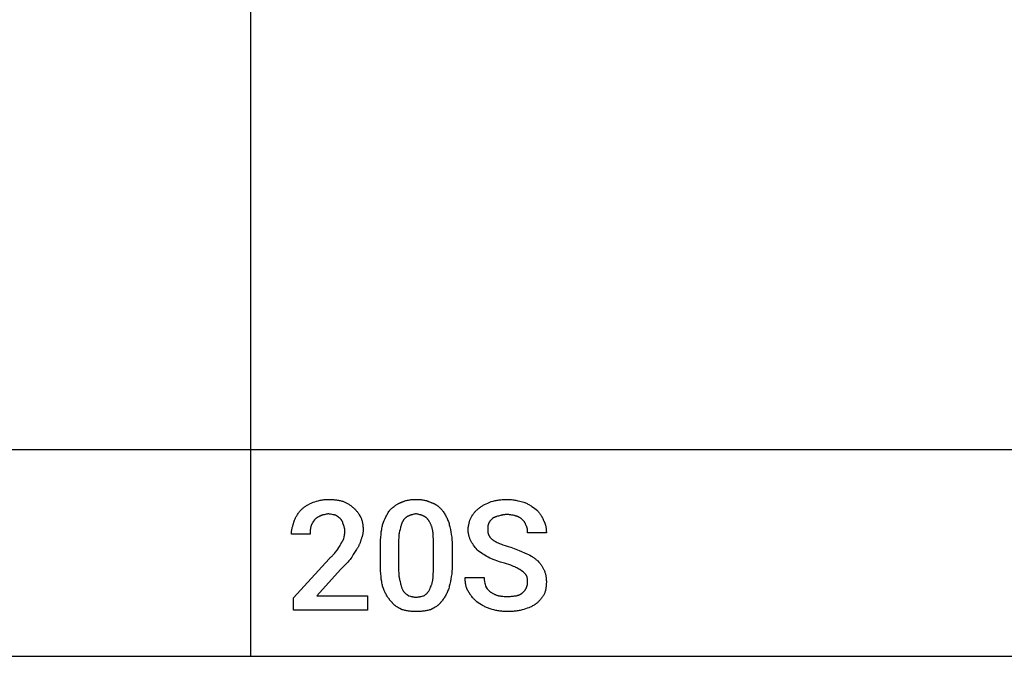
# Model space of a CAD drawing. Units: millimetres. Extents: x 0 to 33750, y 0 to 5600.
# Drawn here: x 21975 to 24210, y 0 to 1447 of the extents above; entities that cross this region are included whole.
import ezdxf

# ---------------------------------------------------------------- set-up
doc = ezdxf.new("R2010")
doc.units = ezdxf.units.MM
doc.header["$MEASUREMENT"] = 0
doc.layers.add('- TAB', color=4, linetype='Continuous', true_color=0x00ffff)
doc.layers.add('- TITLES', color=7, linetype='Continuous', true_color=0x7fffbf)

msp = doc.modelspace()

# ---------------------------------------------------------------- linework, layer by layer
at = {"layer": '- TAB'}
for points in [[(22500, 0), (22500, 4800)], [(0, 469.9), (33750, 469.9)], [(20250, 0), (22500, 0)], [(22500, 0), (24750, 0)]]:
    msp.add_lwpolyline(points, dxfattribs=at)
at = {"layer": '- TITLES'}
for points in [[(22614.8, 333.6), (22616.1, 334.8), (22617.4, 335.9), (22618.7, 337.1), (22620.1, 338.2), (22621.5, 339.3), (22623, 340.3), (22624.5, 341.4), (22626.1, 342.4), (22627.8, 343.4), (22629.5, 344.4), (22631.2, 345.3), (22633.1, 346.3), (22637, 348.1), (22641.1, 350)], [(22641.1, 350), (22644.9, 351.2), (22648.8, 352.4), (22652.9, 353.5), (22655, 354), (22657.2, 354.5), (22659.3, 355), (22661.5, 355.4), (22663.8, 355.7), (22666.1, 356), (22668.4, 356.3), (22670.8, 356.4), (22673.2, 356.5), (22675.7, 356.6)], [(22675.7, 356.6), (22680.5, 356.5), (22685.2, 356.3), (22687.5, 356.1), (22689.8, 355.9), (22692, 355.6), (22694.2, 355.3), (22696.3, 355), (22698.4, 354.7), (22700.5, 354.2), (22702.5, 353.8), (22704.5, 353.3), (22706.4, 352.8), (22708.3, 352.2), (22710.2, 351.6)], [(22710.2, 351.6), (22711.7, 351), (22713.3, 350.3), (22714.8, 349.6), (22716.3, 348.9), (22717.9, 348.1), (22719.4, 347.3), (22720.9, 346.4), (22722.3, 345.5), (22723.8, 344.5), (22725.2, 343.5), (22726.6, 342.5), (22728, 341.5), (22729.4, 340.4), (22730.7, 339.2), (22732, 338.1), (22733.2, 336.8)], [(22733.2, 336.8), (22733.8, 336.4), (22734.4, 335.9), (22735, 335.4), (22735.6, 334.8), (22736.2, 334.3), (22736.8, 333.7), (22737.3, 333.2), (22737.9, 332.6), (22738.4, 332), (22739, 331.4), (22740, 330.1), (22741.1, 328.8), (22742.1, 327.4), (22743.1, 326), (22744, 324.5), (22745.9, 321.6), (22749.7, 315.5)], [(22815.5, 331.9), (22818.5, 334.9), (22820.1, 336.3), (22821.7, 337.7), (22823.2, 339.1), (22824.8, 340.4), (22826.4, 341.6), (22828, 342.8), (22829.6, 343.9), (22831.3, 345), (22833, 346), (22833.8, 346.5), (22834.7, 346.9), (22835.5, 347.4), (22836.4, 347.8), (22837.3, 348.2), (22838.1, 348.6), (22839, 349), (22839.9, 349.3), (22840.9, 349.7), (22841.8, 350)], [(22841.8, 350), (22842.7, 350.5), (22843.6, 350.9), (22844.6, 351.3), (22845.6, 351.7), (22846.5, 352.1), (22847.5, 352.4), (22848.5, 352.8), (22849.5, 353.1), (22851.5, 353.7), (22853.5, 354.2), (22855.5, 354.7), (22857.6, 355.1), (22859.7, 355.5), (22861.8, 355.8), (22863.9, 356), (22866.1, 356.2), (22868.2, 356.4), (22870.4, 356.5), (22872.5, 356.6), (22874.7, 356.6)], [(22874.7, 356.6), (22877.1, 356.6), (22879.5, 356.5), (22881.7, 356.4), (22884, 356.2), (22886.1, 356), (22888.3, 355.8), (22890.3, 355.5), (22892.4, 355.1), (22894.3, 354.7), (22896.3, 354.2), (22898.2, 353.7), (22899.2, 353.4), (22900.1, 353.1), (22901.1, 352.8), (22902, 352.4), (22902.9, 352.1), (22903.9, 351.7), (22905.7, 350.9), (22907.6, 350)], [(22907.6, 350), (22908.6, 349.7), (22909.7, 349.3), (22910.7, 349), (22911.7, 348.6), (22912.7, 348.2), (22913.7, 347.8), (22914.7, 347.4), (22915.6, 346.9), (22916.5, 346.5), (22917.4, 346), (22918.3, 345.5), (22919.2, 345), (22920.1, 344.5), (22920.9, 343.9), (22921.8, 343.4), (22922.6, 342.8), (22923.4, 342.2), (22924.2, 341.6), (22924.9, 341), (22925.7, 340.4), (22926.4, 339.7), (22927.2, 339.1), (22927.9, 338.4), (22928.6, 337.7), (22930, 336.3), (22931.3, 334.9), (22932.6, 333.4), (22933.9, 331.9)], [(22999.7, 315.5), (23001.5, 318.5), (23003.4, 321.3), (23004.4, 322.7), (23005.4, 324.1), (23006.4, 325.4), (23007.5, 326.8), (23008.6, 328.1), (23009.7, 329.4), (23010.9, 330.6), (23012.2, 331.9), (23013.5, 333.1), (23014.8, 334.4), (23016.3, 335.6), (23017.8, 336.8)], [(23017.8, 336.8), (23019.3, 338), (23020.9, 339.2), (23022.4, 340.2), (23024, 341.2), (23025.6, 342.2), (23027.2, 343.1), (23028.8, 344), (23030.5, 344.9), (23034, 346.5), (23037.7, 348.2), (23045.7, 351.6)], [(23045.7, 351.6), (23050, 352.8), (23052.2, 353.3), (23054.4, 353.8), (23056.6, 354.2), (23058.8, 354.7), (23061, 355), (23063.2, 355.3), (23065.4, 355.6), (23067.7, 355.9), (23070, 356.1), (23072.3, 356.3), (23077, 356.5), (23081.9, 356.6)], [(23081.9, 356.6), (23084.4, 356.5), (23086.8, 356.4), (23089.3, 356.3), (23091.8, 356), (23094.2, 355.7), (23096.6, 355.4), (23099, 355), (23101.4, 354.5), (23106.2, 353.5), (23110.8, 352.4), (23119.7, 350)], [(23119.7, 350), (23120.7, 349.7), (23121.6, 349.3), (23123.4, 348.6), (23125.3, 347.8), (23127.1, 347), (23128.9, 346.1), (23130.8, 345.1), (23132.6, 344.1), (23134.3, 343), (23136.1, 341.9), (23137.8, 340.8), (23141.2, 338.4), (23144.5, 336), (23147.7, 333.6)], [(22598.4, 307.2), (22599, 309.1), (22599.7, 310.9), (22600.4, 312.6), (22601.2, 314.4), (22602, 316.1), (22602.8, 317.7), (22603.8, 319.4), (22604.7, 321), (22605.8, 322.6), (22606.9, 324.2), (22608, 325.8), (22609.2, 327.4), (22610.5, 328.9), (22611.9, 330.5), (22613.3, 332), (22614.8, 333.6)], [(22657.6, 318.7), (22657.1, 318.6), (22656.6, 318.4), (22655.7, 318.1), (22654.8, 317.7), (22653.9, 317.2), (22653, 316.8), (22652.1, 316.3), (22651.2, 315.8), (22650.4, 315.3), (22649.5, 314.7), (22648.7, 314.1), (22647.9, 313.6), (22647.2, 313), (22646.4, 312.4), (22645.7, 311.8), (22645, 311.1), (22644.4, 310.5)], [(22675.7, 323.7), (22674.4, 323.4), (22673.2, 323.1), (22670.7, 322.7), (22666, 321.8), (22664.8, 321.6), (22663.7, 321.3), (22663.2, 321.2), (22662.6, 321), (22662.1, 320.9), (22661.5, 320.7), (22661, 320.5), (22660.5, 320.3), (22660, 320.1), (22659.5, 319.8), (22659, 319.6), (22658.5, 319.3), (22658.3, 319.2), (22658, 319), (22657.8, 318.9), (22657.6, 318.7)], [(22692.1, 320.4), (22691.6, 320.5), (22691.2, 320.7), (22690.3, 320.9), (22689.3, 321.2), (22688.4, 321.4), (22686.5, 321.7), (22684.5, 322), (22680.3, 322.7), (22678.1, 323.1), (22676.9, 323.4), (22675.7, 323.7)], [(22703.6, 312.2), (22703, 312.8), (22702.4, 313.3), (22701.8, 313.9), (22701.1, 314.4), (22700.5, 314.9), (22699.8, 315.4), (22698.5, 316.3), (22692.1, 320.4)], [(22749.7, 315.5), (22750.3, 313.9), (22750.8, 312.3), (22751.3, 310.7), (22751.8, 309), (22752.3, 307.3), (22752.7, 305.6), (22753, 303.9), (22753.4, 302.1), (22753.7, 300.3), (22753.9, 298.5), (22754.1, 296.7), (22754.3, 294.9), (22754.4, 293), (22754.5, 291.2), (22754.6, 289.3), (22754.6, 287.5)], [(22799, 299), (22802.7, 308.5), (22804.7, 313), (22806.6, 317.3), (22807.6, 319.4), (22808.7, 321.4), (22809.7, 323.3), (22810.8, 325.1), (22811.9, 326.9), (22813.1, 328.7), (22813.7, 329.5), (22814.2, 330.3), (22814.8, 331.1), (22815.5, 331.9)], [(22858.2, 318.7), (22857.8, 318.6), (22857.3, 318.4), (22856.8, 318.2), (22856.4, 318.1), (22855.9, 317.9), (22855.5, 317.6), (22855, 317.4), (22854.5, 317.2), (22854.1, 316.9), (22853.6, 316.7), (22853.2, 316.4), (22852.8, 316.1), (22852.3, 315.8), (22851.9, 315.5), (22851.5, 315.2), (22851, 314.8), (22850.6, 314.5), (22850.2, 314.1), (22849.8, 313.7), (22849.4, 313.3), (22849, 312.9), (22848.6, 312.5), (22848.2, 312), (22847.8, 311.6), (22847.4, 311.1), (22847.1, 310.6), (22846.7, 310.1), (22846.4, 309.6), (22846, 309), (22845.7, 308.4), (22845.4, 307.8), (22845.1, 307.2)], [(22874.7, 323.7), (22873.5, 323.4), (22872.3, 323.1), (22870, 322.7), (22867.9, 322.3), (22865.8, 321.8), (22864.8, 321.6), (22863.9, 321.3), (22863.4, 321.2), (22862.9, 321), (22862.4, 320.9), (22862, 320.7), (22861.5, 320.5), (22861, 320.3), (22860.5, 320.1), (22860.1, 319.8), (22859.6, 319.6), (22859.1, 319.3), (22858.7, 319), (22858.2, 318.7)], [(22891.1, 318.7), (22890.7, 319), (22890.2, 319.3), (22889.7, 319.6), (22889.3, 319.8), (22888.8, 320.1), (22888.3, 320.3), (22887.9, 320.5), (22887.4, 320.7), (22886.9, 320.9), (22886.4, 321), (22886, 321.2), (22885.5, 321.3), (22884.5, 321.6), (22883.5, 321.8), (22881.5, 322.3), (22879.3, 322.7), (22877.1, 323.1), (22875.9, 323.4), (22874.7, 323.7)], [(22904.3, 307.2), (22904, 307.8), (22903.6, 308.4), (22903.3, 309), (22903, 309.6), (22902.6, 310.1), (22902.3, 310.6), (22901.9, 311.1), (22901.5, 311.6), (22901.1, 312), (22900.8, 312.5), (22900.4, 312.9), (22900, 313.3), (22899.6, 313.7), (22899.2, 314.1), (22898.7, 314.5), (22898.3, 314.8), (22897.9, 315.2), (22897.5, 315.5), (22897, 315.8), (22896.6, 316.1), (22896.1, 316.4), (22895.7, 316.7), (22895.2, 316.9), (22894.8, 317.2), (22894.3, 317.4), (22893.9, 317.6), (22893.4, 317.9), (22893, 318.1), (22892.5, 318.2), (22892, 318.4), (22891.6, 318.6), (22891.1, 318.7)], [(22933.9, 331.9), (22935.1, 330.3), (22936.3, 328.7), (22937.6, 326.9), (22938.8, 325.1), (22939.9, 323.3), (22941.1, 321.4), (22942.2, 319.4), (22943.3, 317.3), (22944.4, 315.2), (22945.4, 313), (22946.4, 310.8), (22947.3, 308.5), (22948.2, 306.2), (22948.9, 303.9), (22949.7, 301.5), (22950.3, 299)], [(22993.1, 287.5), (22993.1, 288.4), (22993.1, 289.3), (22993.2, 290.3), (22993.2, 291.2), (22993.3, 292.1), (22993.4, 293), (22993.7, 294.9), (22994, 296.7), (22994.3, 298.5), (22994.7, 300.3), (22995.1, 302.1), (22995.6, 303.9), (22996.1, 305.6), (22997.3, 309), (22998.4, 312.3), (22999.7, 315.5)], [(23062.2, 318.7), (23059.8, 318.1), (23057.5, 317.5), (23056.5, 317.2), (23055.5, 316.8), (23054.5, 316.5), (23053.5, 316.1), (23052.6, 315.7), (23052.2, 315.5), (23051.8, 315.3), (23051.3, 315), (23050.9, 314.8), (23050.5, 314.6), (23050.1, 314.4), (23049.8, 314.1), (23049.4, 313.9), (23049, 313.6), (23048.7, 313.3), (23048.3, 313.1), (23048, 312.8), (23047.7, 312.5), (23047.4, 312.2)], [(23081.9, 322), (23080.4, 322), (23078.9, 322), (23077.5, 321.9), (23076, 321.8), (23074.7, 321.6), (23073.4, 321.4), (23072.1, 321.2), (23070.8, 321), (23069.6, 320.8), (23068.4, 320.5), (23067.3, 320.2), (23066.2, 320), (23064.1, 319.4), (23062.2, 318.7)], [(23101.6, 318.7), (23100.7, 319.1), (23099.6, 319.4), (23098.6, 319.7), (23097.4, 320), (23095, 320.5), (23092.4, 321), (23089.7, 321.4), (23088.4, 321.6), (23087.1, 321.8), (23085.7, 321.9), (23084.4, 322), (23083.2, 322), (23081.9, 322)], [(23116.4, 310.5), (23115.8, 311.1), (23115.1, 311.8), (23114.4, 312.4), (23113.7, 313), (23112.9, 313.6), (23112.1, 314.1), (23111.2, 314.7), (23110.3, 315.3), (23109.3, 315.8), (23108.4, 316.3), (23107.3, 316.8), (23106.8, 317), (23106.3, 317.2), (23105.7, 317.5), (23105.2, 317.7), (23104.6, 317.9), (23104, 318.1), (23103.5, 318.2), (23102.9, 318.4), (23102.3, 318.6), (23101.6, 318.7)], [(23147.7, 333.6), (23150.2, 331), (23151.4, 329.7), (23152.6, 328.3), (23153.8, 326.9), (23154.9, 325.5), (23156.1, 324), (23157.2, 322.5), (23158.2, 320.9), (23159.2, 319.3), (23160.2, 317.7), (23160.7, 316.8), (23161.1, 316), (23161.5, 315.1), (23162, 314.3), (23162.4, 313.4), (23162.8, 312.5), (23163.1, 311.6), (23163.5, 310.7), (23163.8, 309.8), (23164.1, 308.9)], [(22591.8, 277.6), (22591.8, 278.6), (22591.8, 279.5), (22591.9, 280.4), (22591.9, 281.3), (22592.1, 283.2), (22592.3, 285), (22592.6, 286.9), (22593, 288.7), (22593.4, 290.6), (22593.8, 292.4), (22594.8, 296.1), (22595.9, 299.8), (22598.4, 307.2)], [(22636.2, 295.7), (22635.9, 294.5), (22635.6, 293.3), (22635.4, 292.2), (22635.2, 291), (22635.1, 289.9), (22634.9, 288.8), (22634.8, 287.8), (22634.7, 286.7), (22634.6, 284.5), (22634.6, 282.3), (22634.5, 277.6)], [(22644.4, 310.5), (22642, 306.8), (22640.8, 305), (22639.7, 303.1), (22639.1, 302.2), (22638.6, 301.3), (22638.2, 300.3), (22637.7, 299.4), (22637.3, 298.5), (22636.9, 297.6), (22636.5, 296.6), (22636.3, 296.2), (22636.2, 295.7)], [(22710.2, 299), (22708.9, 302.7), (22708.3, 304.5), (22707.9, 305.4), (22707.5, 306.2), (22707.1, 307), (22706.7, 307.9), (22706.5, 308.3), (22706.3, 308.7), (22706, 309), (22705.8, 309.4), (22705.6, 309.8), (22705.3, 310.2), (22705, 310.5), (22704.8, 310.9), (22704.5, 311.2), (22704.2, 311.5), (22703.9, 311.9), (22703.6, 312.2)], [(22713.5, 284.2), (22713.5, 284.7), (22713.5, 285.1), (22713.4, 285.6), (22713.4, 286.1), (22713.3, 287), (22713.2, 287.9), (22713.1, 288.8), (22712.9, 289.8), (22712.7, 290.7), (22712.5, 291.6), (22712, 293.5), (22711.4, 295.3), (22710.2, 299)], [(22794.1, 249.7), (22794.2, 256.9), (22794.4, 263.9), (22794.8, 270.5), (22795.3, 276.8), (22796, 282.8), (22796.9, 288.5), (22797.3, 291.3), (22797.9, 293.9), (22798.4, 296.5), (22799, 299)], [(22845.1, 307.2), (22844.8, 306.8), (22844.5, 306.3), (22844.2, 305.8), (22843.9, 305.3), (22843.6, 304.8), (22843.4, 304.3), (22843.1, 303.8), (22842.9, 303.2), (22842.4, 302.1), (22842, 301), (22841.6, 299.8), (22841.2, 298.6), (22840.8, 297.3), (22840.4, 296.1), (22839.7, 293.4), (22838.5, 287.5)], [(22912.5, 287.5), (22912.2, 289), (22911.8, 290.5), (22911.4, 292), (22911, 293.4), (22910.5, 294.7), (22910, 296.1), (22909.5, 297.3), (22909, 298.6), (22908.5, 299.8), (22907.9, 301), (22907.3, 302.1), (22906.7, 303.2), (22906.1, 304.3), (22905.5, 305.3), (22904.9, 306.3), (22904.3, 307.2)], [(22950.3, 299), (22951.6, 293.9), (22952.7, 288.5), (22953.9, 282.8), (22954.9, 276.8), (22955.7, 270.5), (22956, 267.2), (22956.3, 263.9), (22956.6, 260.4), (22956.8, 256.9), (22956.9, 253.3), (22956.9, 249.7)], [(23039.1, 300.7), (23039.1, 300.5), (23039, 300.3), (23038.9, 300), (23038.7, 299.7), (23038.6, 299.4), (23038.5, 299), (23038.4, 298.6), (23038.3, 298.3), (23038.2, 297.9), (23038.1, 297.5), (23038, 297.1), (23038, 296.7), (23037.9, 296.4), (23037.8, 295.5), (23037.7, 294.7), (23037.6, 293.8), (23037.6, 293), (23037.5, 291.2), (23037.5, 287.5)], [(23047.4, 312.2), (23044.9, 309.7), (23044.3, 309), (23043.8, 308.4), (23043.2, 307.7), (23042.6, 307), (23042.1, 306.3), (23041.9, 306), (23041.6, 305.6), (23041.4, 305.2), (23041.1, 304.9), (23040.9, 304.5), (23040.7, 304.1), (23040.4, 303.7), (23040.2, 303.3), (23040, 302.9), (23039.8, 302.4), (23039.6, 302), (23039.5, 301.6), (23039.3, 301.1), (23039.1, 300.7)], [(23124.7, 297.4), (23124, 299.1), (23123.7, 300), (23123.4, 300.8), (23123, 301.6), (23122.6, 302.4), (23122.4, 302.8), (23122.2, 303.2), (23122, 303.6), (23121.8, 303.9), (23121.6, 304.3), (23121.3, 304.7), (23121.1, 305.1), (23120.8, 305.5), (23120.2, 306.3), (23119.6, 307.1), (23118.9, 307.9), (23118.1, 308.7), (23117.3, 309.6), (23116.4, 310.5)], [(23128, 280.9), (23128, 282.8), (23127.9, 284.9), (23127.9, 285.9), (23127.8, 287), (23127.7, 288.1), (23127.5, 289.1), (23127.5, 289.7), (23127.4, 290.2), (23127.3, 290.8), (23127.2, 291.3), (23127, 291.8), (23126.9, 292.4), (23126.7, 292.9), (23126.6, 293.4), (23126.4, 293.9), (23126.2, 294.4), (23126, 294.9), (23125.8, 295.4), (23125.5, 295.9), (23125.4, 296.2), (23125.3, 296.4), (23125.1, 296.7), (23125, 296.9), (23124.8, 297.1), (23124.7, 297.4)], [(23164.1, 308.9), (23164.6, 308.1), (23165, 307.3), (23165.4, 306.5), (23165.8, 305.7), (23166.2, 304.9), (23166.6, 304.1), (23166.9, 303.3), (23167.3, 302.4), (23167.6, 301.6), (23167.9, 300.7), (23168.1, 299.9), (23168.4, 299), (23168.6, 298.2), (23168.9, 297.3), (23169.3, 295.5), (23169.6, 293.7), (23169.9, 291.9), (23170.2, 290.1), (23170.4, 288.3), (23170.5, 286.5), (23170.6, 284.6), (23170.7, 282.8), (23170.7, 280.9)], [(22634.5, 277.6), (22591.8, 277.6)], [(22705.3, 257.9), (22705.6, 258.2), (22705.9, 258.5), (22706.1, 258.9), (22706.4, 259.2), (22706.7, 259.6), (22707, 259.9), (22707.2, 260.3), (22707.4, 260.6), (22707.7, 261), (22707.9, 261.4), (22708.1, 261.8), (22708.4, 262.2), (22708.8, 263), (22709.2, 263.9), (22709.5, 264.7), (22709.9, 265.6), (22710.6, 267.4), (22711.8, 271.1)], [(22711.8, 271.1), (22711.8, 271.4), (22711.9, 271.7), (22711.9, 272), (22711.9, 272.4), (22712, 273.1), (22712.1, 273.8), (22712.7, 277), (22713, 278.7), (22713.1, 279.6), (22713.2, 280.5), (22713.3, 281.4), (22713.4, 282.4), (22713.5, 283.3), (22713.5, 283.7), (22713.5, 284.2)], [(22754.6, 287.5), (22754.6, 286), (22754.5, 284.5), (22754.4, 283), (22754.3, 281.6), (22754.1, 280.2), (22753.9, 278.8), (22753.7, 277.4), (22753.4, 276), (22753, 274.6), (22752.7, 273.2), (22752.3, 271.8), (22751.8, 270.4), (22751.3, 268.9), (22750.8, 267.5), (22749.7, 264.5)], [(22838.5, 287.5), (22838.2, 286.7), (22837.9, 285.9), (22837.6, 285.1), (22837.4, 284.3), (22837.2, 283.4), (22837, 282.5), (22836.8, 281.7), (22836.6, 280.8), (22836.3, 278.9), (22836, 277), (22835.8, 275.1), (22835.6, 273.1), (22835.5, 271.1), (22835.4, 269), (22835.2, 264.8), (22835.2, 256.2)], [(22914.1, 256.2), (22914.1, 264.8), (22913.9, 273.1), (22913.7, 277), (22913.5, 280.8), (22913.3, 282.5), (22913, 284.3), (22912.8, 285.9), (22912.5, 287.5)], [(22999.7, 261.2), (22999.1, 262.5), (22998.4, 263.8), (22997.8, 265.2), (22997.3, 266.7), (22996.7, 268.2), (22996.1, 269.8), (22995.6, 271.4), (22995.1, 273.1), (22994.7, 274.8), (22994.3, 276.6), (22994, 278.3), (22993.7, 280.2), (22993.4, 282), (22993.3, 282.9), (22993.2, 283.8), (22993.2, 284.7), (22993.1, 285.7), (22993.1, 286.6), (22993.1, 287.5)], [(23037.5, 287.5), (23037.5, 286.6), (23037.5, 285.7), (23037.6, 284.8), (23037.7, 283.9), (23037.7, 283.1), (23037.9, 282.3), (23038, 281.5), (23038.1, 280.7), (23038.3, 279.9), (23038.5, 279.1), (23038.7, 278.4), (23039, 277.6), (23039.2, 276.9), (23039.5, 276.2), (23039.8, 275.5), (23040.2, 274.8), (23040.5, 274.1), (23040.9, 273.4), (23041.3, 272.7), (23041.8, 272), (23042.2, 271.4), (23042.7, 270.7), (23043.2, 270.1), (23043.7, 269.5), (23044.3, 268.8), (23044.9, 268.2), (23045.5, 267.6), (23046.2, 266.9), (23046.8, 266.3), (23047.5, 265.7), (23048.3, 265.1), (23049, 264.5)], [(23170.7, 280.9), (23128, 280.9)], [(22695.4, 241.4), (22700.9, 249.7), (22702.3, 251.8), (22702.9, 252.9), (22703.5, 253.9), (22704, 255), (22704.3, 255.5), (22704.5, 256), (22704.7, 256.5), (22704.9, 257), (22705.1, 257.4), (22705.3, 257.9)], [(22749.7, 264.5), (22749.3, 263.2), (22749, 261.9), (22748.6, 260.6), (22748.1, 259.3), (22747.6, 257.9), (22747.1, 256.6), (22746.6, 255.2), (22746, 253.8), (22745.3, 252.4), (22744.7, 251), (22743.9, 249.6), (22743.2, 248.3), (22742.4, 246.9), (22741.6, 245.6), (22740.7, 244.3), (22739.8, 243.1)], [(22794.1, 208.6), (22794.1, 249.7)], [(22835.2, 256.2), (22835.2, 203.6)], [(22914.1, 203.6), (22914.1, 256.2)], [(22956.9, 249.7), (22956.9, 208.6)], [(23016.1, 239.8), (23013.7, 242.3), (23011.5, 244.8), (23009.3, 247.3), (23007.3, 249.9), (23005.3, 252.5), (23003.4, 255.3), (23001.5, 258.2), (22999.7, 261.2)], [(23049, 264.5), (23050.9, 263.3), (23052.9, 262.1), (23054.9, 260.9), (23057.1, 259.8), (23059.3, 258.7), (23061.6, 257.7), (23064, 256.6), (23066.5, 255.6), (23069.1, 254.6), (23071.8, 253.7), (23077.5, 251.8), (23083.6, 249.9), (23090.1, 248)], [(23090.1, 248), (23108.8, 240.6), (23126.3, 233.2)], [(22677.3, 221.7), (22678.8, 222.9), (22680.2, 224.2), (22681.6, 225.4), (22682.9, 226.6), (22684.1, 227.9), (22685.3, 229.1), (22686.5, 230.3), (22687.6, 231.6), (22689.7, 234), (22691.6, 236.5), (22695.4, 241.4)], [(22739.8, 243.1), (22732.4, 231), (22728.7, 225.3), (22726.9, 222.6), (22725, 220.1)], [(23042.4, 223.4), (23038.8, 225.2), (23035.3, 227.1), (23031.9, 229), (23028.7, 231), (23025.5, 233), (23022.3, 235.2), (23019.2, 237.4), (23016.1, 239.8)], [(23126.3, 233.2), (23129.9, 231.4), (23133.4, 229.5), (23136.7, 227.6), (23138.3, 226.6), (23139.9, 225.6), (23141.4, 224.6), (23142.9, 223.6), (23144.3, 222.5), (23145.7, 221.4), (23147.1, 220.3), (23148.4, 219.2), (23149.7, 218), (23151, 216.8)], [(22764.5, 104.9), (22596.7, 104.9), (22596.7, 132.9), (22677.3, 221.7)], [(22725, 220.1), (22722.5, 217.1), (22720, 214.2), (22717.5, 211.3), (22714.9, 208.6), (22703.6, 197)], [(22799, 159.2), (22798.4, 161.7), (22797.9, 164.3), (22797.3, 167), (22796.9, 169.7), (22796, 175.4), (22795.3, 181.4), (22794.8, 187.7), (22794.4, 194.4), (22794.2, 201.3), (22794.1, 208.6)], [(22835.2, 203.6), (22835.2, 194.3), (22835.4, 190), (22835.5, 188), (22835.6, 185.9), (22835.8, 184), (22836, 182), (22836.3, 180.1), (22836.6, 178.2), (22837, 176.3), (22837.4, 174.4), (22837.6, 173.5), (22837.9, 172.6), (22838.2, 171.6), (22838.5, 170.7)], [(22912.5, 170.7), (22912.8, 172.6), (22913, 174.4), (22913.5, 178.2), (22913.7, 182), (22913.9, 185.9), (22914.1, 194.3), (22914.1, 203.6)], [(22956.9, 208.6), (22956.9, 204.9), (22956.8, 201.3), (22956.6, 197.8), (22956.3, 194.4), (22956, 191), (22955.7, 187.7), (22954.9, 181.4), (22953.9, 175.4), (22952.7, 169.7), (22951.6, 164.3), (22950.3, 159.2)], [(23075.3, 211.8), (23066.7, 214.3), (23058.3, 217), (23054.1, 218.4), (23050.1, 219.9), (23048.1, 220.7), (23046.2, 221.6), (23044.3, 222.4), (23042.4, 223.4)], [(23101.6, 202), (23100.4, 202.6), (23099, 203.2), (23096.1, 204.4), (23093, 205.7), (23089.7, 206.9), (23075.3, 211.8)], [(23118.1, 192.1), (23114.4, 194.6), (23110.5, 197), (23108.4, 198.3), (23106.3, 199.5), (23104, 200.7), (23101.6, 202)], [(23151, 216.8), (23153.4, 214.3), (23154.5, 213.1), (23155.6, 211.8), (23156.7, 210.6), (23157.7, 209.3), (23158.7, 208), (23159.6, 206.7), (23160.5, 205.4), (23161.4, 204), (23162.2, 202.7), (23163, 201.3), (23163.8, 199.9), (23164.5, 198.4), (23165.2, 196.9), (23165.8, 195.4)], [(22703.6, 197), (22649.3, 137.8), (22764.5, 137.8), (22764.5, 104.9)], [(22994.7, 146.1), (22994.1, 146.8), (22993.6, 147.6), (22993, 148.5), (22992.5, 149.3), (22992, 150.1), (22991.5, 151), (22991.1, 151.9), (22990.7, 152.8), (22990.3, 153.7), (22989.9, 154.7), (22989.6, 155.6), (22989.2, 156.6), (22988.9, 157.6), (22988.7, 158.6), (22988.4, 159.6), (22988.2, 160.6), (22987.9, 161.7), (22987.7, 162.8), (22987.5, 163.8), (22987.4, 164.9), (22987.1, 167.1), (22986.9, 169.4), (22986.7, 171.7), (22986.6, 174.1), (22986.5, 176.5), (22986.5, 178.9)], [(22986.5, 178.9), (23029.3, 178.9)], [(23029.3, 178.9), (23029.3, 177.7), (23029.4, 176.5), (23029.4, 175.2), (23029.6, 174), (23029.7, 172.8), (23029.9, 171.5), (23030.3, 169.1), (23030.8, 166.6), (23031.4, 164.1), (23032.6, 159.2)], [(23126.3, 182.2), (23126.2, 182.5), (23126, 182.9), (23125.8, 183.2), (23125.6, 183.5), (23125.4, 183.8), (23125.2, 184.1), (23124.8, 184.7), (23124.3, 185.3), (23123.9, 185.9), (23123.4, 186.6), (23122.8, 187.2), (23121.7, 188.4), (23120.5, 189.6), (23118.1, 192.1)], [(23128, 169.1), (23127.9, 172.5), (23127.9, 174.1), (23127.8, 174.9), (23127.8, 175.7), (23127.7, 176.4), (23127.6, 177.2), (23127.4, 178), (23127.3, 178.8), (23127.1, 179.6), (23126.9, 180.5), (23126.6, 181.3), (23126.3, 182.2)], [(23165.8, 195.4), (23166.4, 193.9), (23166.9, 192.3), (23167.5, 190.8), (23167.9, 189.2), (23168.4, 187.6), (23168.8, 186.1), (23169.2, 184.5), (23169.5, 182.9), (23169.8, 181.2), (23170, 179.6), (23170.2, 177.9), (23170.4, 176.2), (23170.6, 174.5), (23170.6, 172.7), (23170.7, 170.9), (23170.7, 169.1)], [(22817.1, 126.3), (22816.3, 127.1), (22815.6, 127.9), (22814.9, 128.7), (22814.2, 129.6), (22813.5, 130.4), (22812.8, 131.3), (22812.1, 132.2), (22811.5, 133.1), (22810.9, 134), (22810.3, 134.9), (22809.1, 136.9), (22807.9, 138.9), (22806.8, 140.9), (22805.8, 143), (22804.7, 145.2), (22802.8, 149.7), (22800.9, 154.4), (22799, 159.2)], [(22838.5, 170.7), (22839.7, 164.8), (22840.4, 162.1), (22841.2, 159.4), (22841.6, 158.1), (22842, 156.8), (22842.4, 155.6), (22842.9, 154.3), (22843.4, 153.1), (22843.9, 151.8), (22844.5, 150.6), (22845.1, 149.3)], [(22904.3, 149.3), (22906.7, 154.3), (22907.9, 156.8), (22909, 159.4), (22909.5, 160.7), (22910, 162.1), (22910.5, 163.4), (22911, 164.8), (22911.4, 166.3), (22911.8, 167.7), (22912.2, 169.2), (22912.5, 170.7)], [(22950.3, 159.2), (22949.7, 156.8), (22948.9, 154.4), (22948.2, 152), (22947.3, 149.7), (22946.4, 147.4), (22945.4, 145.2), (22944.4, 143), (22943.3, 140.9), (22942.2, 138.9), (22941.1, 136.9), (22939.9, 134.9), (22938.8, 133.1), (22937.6, 131.3), (22936.3, 129.6), (22935.1, 127.9), (22933.9, 126.3)], [(23032.6, 159.2), (23035.1, 155.5), (23036.4, 153.7), (23037, 152.9), (23037.7, 152), (23038.4, 151.2), (23039.1, 150.4), (23039.9, 149.6), (23040.3, 149.2), (23040.7, 148.8), (23041.1, 148.4), (23041.5, 148.1), (23041.9, 147.7), (23042.3, 147.4), (23042.7, 147), (23043.2, 146.7), (23043.6, 146.4), (23044.1, 146.1)], [(23116.4, 144.4), (23117.2, 145), (23117.9, 145.7), (23118.6, 146.3), (23119.3, 147), (23119.9, 147.6), (23120.6, 148.3), (23121.2, 149), (23121.7, 149.7), (23122.3, 150.3), (23122.8, 151.1), (23123.2, 151.8), (23123.7, 152.5), (23124.1, 153.2), (23124.5, 154), (23124.9, 154.7), (23125.3, 155.5), (23125.6, 156.3), (23125.9, 157.1), (23126.2, 157.9), (23126.5, 158.7), (23126.7, 159.5), (23126.9, 160.3), (23127.1, 161.1), (23127.3, 162), (23127.5, 162.8), (23127.6, 163.7), (23127.7, 164.6), (23127.8, 165.5), (23127.9, 166.3), (23127.9, 167.2), (23128, 168.2), (23128, 169.1)], [(23170.7, 169.1), (23170.7, 167.2), (23170.6, 165.4), (23170.6, 163.5), (23170.4, 161.7), (23170.2, 159.9), (23170, 158.1), (23169.8, 156.3), (23169.5, 154.5), (23169.2, 152.7), (23168.8, 151), (23168.4, 149.3), (23167.9, 147.6), (23167.5, 145.9), (23166.9, 144.3), (23166.4, 142.7), (23165.8, 141.1)], [(22845.1, 149.3), (22845.4, 148.9), (22845.7, 148.4), (22846, 148), (22846.4, 147.6), (22846.7, 147.1), (22847.1, 146.7), (22847.4, 146.3), (22847.8, 145.9), (22848.2, 145.5), (22848.6, 145.1), (22849.4, 144.4), (22850.2, 143.7), (22851, 143), (22851.9, 142.3), (22852.8, 141.6), (22854.5, 140.3), (22858.2, 137.8)], [(22858.2, 137.8), (22862, 136.6), (22863.9, 136.1), (22864.8, 135.8), (22865.8, 135.6), (22866.8, 135.3), (22867.9, 135.1), (22868.9, 135), (22870, 134.8), (22871.1, 134.7), (22872.3, 134.6), (22873.5, 134.6), (22874.7, 134.5)], [(22874.7, 134.5), (22875.9, 134.6), (22877.1, 134.6), (22878.4, 134.7), (22879.6, 134.8), (22880.8, 135), (22882, 135.1), (22883.2, 135.3), (22884.3, 135.6), (22885.5, 135.8), (22886.6, 136.1), (22888.8, 136.6), (22890.8, 137.2), (22892.8, 137.8)], [(22892.8, 137.8), (22893.7, 138.4), (22894.5, 139.1), (22895.4, 139.7), (22896.2, 140.3), (22897, 141), (22897.7, 141.6), (22898.4, 142.3), (22899.1, 143), (22899.8, 143.7), (22900.5, 144.4), (22901.1, 145.1), (22901.8, 145.9), (22902.4, 146.7), (22903, 147.6), (22903.7, 148.4), (22904.3, 149.3)], [(23016.1, 121.4), (23013, 123.9), (23011.5, 125.3), (23010, 126.6), (23008.5, 128), (23007, 129.5), (23005.6, 131), (23004.2, 132.5), (23002.8, 134), (23001.5, 135.6), (23000.2, 137.3), (22999, 139), (22997.8, 140.7), (22997.3, 141.5), (22996.7, 142.4), (22996.2, 143.3), (22995.7, 144.2), (22995.2, 145.1), (22994.7, 146.1)], [(23044.1, 146.1), (23045, 145.4), (23046, 144.8), (23047, 144.2), (23048.1, 143.6), (23049.1, 143), (23050.2, 142.4), (23051.4, 141.9), (23052.5, 141.3), (23053.7, 140.8), (23054.9, 140.3), (23056.1, 139.8), (23057.3, 139.3), (23058.5, 138.9), (23059.7, 138.5), (23060.9, 138.2), (23062.2, 137.8)], [(23062.2, 137.8), (23063.4, 137.5), (23064.6, 137.3), (23065.9, 137.1), (23067.1, 136.9), (23068.4, 136.7), (23069.7, 136.6), (23070.9, 136.5), (23072.2, 136.4), (23074.9, 136.3), (23077.7, 136.2), (23083.6, 136.2)], [(23083.6, 136.2), (23088.9, 136.3), (23091.5, 136.4), (23094, 136.5), (23096.4, 136.8), (23098.7, 137.1), (23099.9, 137.2), (23101, 137.4), (23102, 137.6), (23103.1, 137.8), (23104.1, 138.1), (23105.1, 138.3), (23106.1, 138.6), (23107.1, 138.9), (23108, 139.2), (23108.9, 139.6), (23109.8, 140), (23110.6, 140.3), (23111, 140.6), (23111.4, 140.8), (23111.8, 141), (23112.2, 141.2), (23112.6, 141.4), (23113, 141.7), (23113.4, 141.9), (23113.8, 142.2), (23114.1, 142.4), (23114.5, 142.7), (23114.8, 143), (23115.2, 143.2), (23115.5, 143.5), (23115.8, 143.8), (23116.1, 144.1), (23116.4, 144.4)], [(23165.8, 141.1), (23164.8, 139.6), (23163.9, 138), (23162.9, 136.5), (23161.8, 135), (23160.7, 133.5), (23159.6, 132), (23158.5, 130.6), (23157.4, 129.2), (23156.2, 127.8), (23155, 126.5), (23153.8, 125.2), (23152.6, 124), (23151.4, 122.8), (23150.2, 121.7), (23148.9, 120.7), (23148.3, 120.2), (23147.7, 119.7)], [(22841.8, 106.6), (22838.2, 108.4), (22836.4, 109.4), (22834.7, 110.4), (22833, 111.4), (22831.4, 112.4), (22829.8, 113.5), (22828.2, 114.6), (22827.4, 115.2), (22826.7, 115.8), (22825.9, 116.4), (22825.2, 117), (22824.5, 117.7), (22823.8, 118.4), (22823, 119.1), (22822.3, 119.8), (22821.7, 120.5), (22821, 121.3), (22820.3, 122), (22819.6, 122.8), (22819, 123.7), (22818.4, 124.5), (22817.7, 125.4), (22817.1, 126.3)], [(22933.9, 126.3), (22933.3, 125.4), (22932.6, 124.5), (22932, 123.7), (22931.3, 122.8), (22930.7, 122), (22930, 121.3), (22929.3, 120.5), (22928.6, 119.8), (22927.9, 119.1), (22927.2, 118.4), (22926.5, 117.7), (22925.8, 117), (22925, 116.4), (22924.3, 115.8), (22923.5, 115.2), (22922.8, 114.6), (22921.2, 113.5), (22919.6, 112.4), (22918, 111.4), (22916.3, 110.4), (22914.6, 109.4), (22912.8, 108.4), (22909.2, 106.6)], [(23047.4, 106.6), (23045.2, 107.2), (23043.1, 107.9), (23041.1, 108.6), (23039, 109.4), (23037, 110.1), (23035, 111), (23033.1, 111.8), (23031.1, 112.7), (23029.2, 113.7), (23027.3, 114.7), (23025.4, 115.7), (23023.5, 116.8), (23019.8, 119), (23016.1, 121.4)], [(23147.7, 119.7), (23146.9, 119.1), (23146.1, 118.5), (23145.3, 118), (23144.5, 117.4), (23143.7, 116.9), (23142.9, 116.4), (23141.2, 115.4), (23139.6, 114.4), (23137.8, 113.5), (23136.1, 112.7), (23134.3, 111.9), (23132.6, 111.2), (23130.8, 110.5), (23127.1, 109.1), (23119.7, 106.6)], [(22874.7, 101.6), (22872.5, 101.7), (22870.4, 101.7), (22868.2, 101.8), (22866.1, 102), (22863.9, 102.1), (22861.8, 102.3), (22859.7, 102.6), (22857.6, 102.9), (22855.5, 103.2), (22853.5, 103.6), (22851.5, 104), (22849.5, 104.4), (22847.5, 104.9), (22845.6, 105.4), (22843.6, 106), (22841.8, 106.6)], [(22909.2, 106.6), (22907.3, 106), (22905.4, 105.4), (22903.5, 104.9), (22901.5, 104.4), (22899.5, 104), (22897.4, 103.6), (22895.3, 103.2), (22893.2, 102.9), (22891, 102.6), (22888.8, 102.3), (22886.5, 102.1), (22884.2, 102), (22879.5, 101.7), (22874.7, 101.6)], [(23083.6, 101.6), (23078.7, 101.7), (23074, 102), (23071.6, 102.1), (23069.4, 102.3), (23067.1, 102.6), (23064.8, 102.9), (23062.6, 103.2), (23060.4, 103.6), (23058.2, 104), (23056, 104.4), (23053.9, 104.9), (23051.7, 105.4), (23047.4, 106.6)], [(23119.7, 106.6), (23115.4, 105.4), (23113.2, 104.9), (23111.1, 104.4), (23108.9, 104), (23106.7, 103.6), (23104.5, 103.2), (23102.3, 102.9), (23100, 102.6), (23097.7, 102.3), (23095.5, 102.1), (23093.1, 102), (23088.4, 101.7), (23083.6, 101.6)]]:
    msp.add_lwpolyline(points, dxfattribs=at)

doc.saveas('drawing.dxf')
